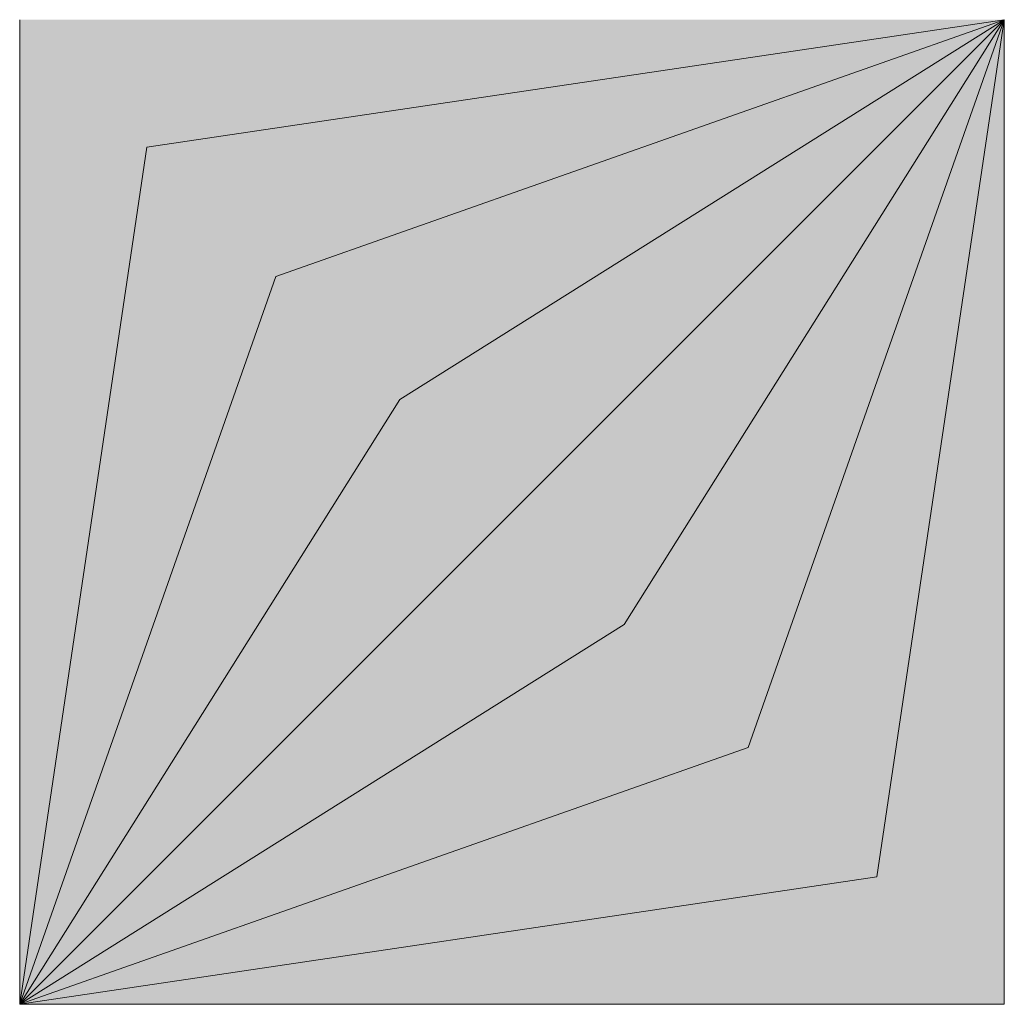
# Model space of a CAD drawing. Units: millimetres. Extents: x 60.4 to 149.6, y 103.9 to 193.1.
import ezdxf

# ---------------------------------------------------------------- set-up
doc = ezdxf.new("R2010")
doc.units = ezdxf.units.MM
doc.header["$MEASUREMENT"] = 0
doc.layers.add('Camada 1', color=7, linetype='Continuous', lineweight=0)

msp = doc.modelspace()

# ---------------------------------------------------------------- hatches: boundary and pattern name
at = {"layer": 'Camada 1', "true_color": 0x995b31, "transparency": 33554687}
h = msp.add_hatch(color=25, dxfattribs=at)
h.dxf.hatch_style = 2
h.paths.add_polyline_path([(149.556, 103.945), (60.446, 103.945), (149.556, 193.055)])
at = {"layer": 'Camada 1', "true_color": 0x3f2b24, "transparency": 33554687}
h = msp.add_hatch(color=29, dxfattribs=at)
h.dxf.hatch_style = 2
h.paths.add_polyline_path([(149.556, 193.055), (60.446, 103.945), (60.446, 193.055)])
at = {"layer": 'Camada 1', "true_color": 0x995b31, "transparency": 33554687}
h = msp.add_hatch(color=25, dxfattribs=at)
h.dxf.hatch_style = 2
h.paths.add_polyline_path([(60.446, 103.945), (149.556, 193.055), (71.967, 181.521)])
at = {"layer": 'Camada 1', "true_color": 0xbd8049, "transparency": 33554687}
h = msp.add_hatch(color=23, dxfattribs=at)
h.dxf.hatch_style = 2
h.paths.add_polyline_path([(60.446, 103.945), (149.556, 193.055), (83.638, 169.802)])
at = {"layer": 'Camada 1', "true_color": 0xe5b89e, "transparency": 33554687}
h = msp.add_hatch(color=31, dxfattribs=at)
h.dxf.hatch_style = 2
h.paths.add_polyline_path([(60.446, 103.945), (149.556, 193.055), (94.847, 158.692)])
at = {"layer": 'Camada 1', "true_color": 0x3f2b24, "transparency": 33554687}
h = msp.add_hatch(color=29, dxfattribs=at)
h.dxf.hatch_style = 2
h.paths.add_polyline_path([(149.556, 193.055), (60.446, 103.945), (138.034, 115.479)])
at = {"layer": 'Camada 1', "true_color": 0xbd8049, "transparency": 33554687}
h = msp.add_hatch(color=23, dxfattribs=at)
h.dxf.hatch_style = 2
h.paths.add_polyline_path([(149.556, 193.055), (60.446, 103.945), (126.363, 127.198)])
at = {"layer": 'Camada 1', "true_color": 0xf1e1b2, "transparency": 33554687}
h = msp.add_hatch(color=254, dxfattribs=at)
h.dxf.hatch_style = 2
h.paths.add_polyline_path([(149.556, 193.055), (60.446, 103.945), (115.154, 138.308)])

# ---------------------------------------------------------------- linework, layer by layer
at = {"layer": 'Camada 1'}
for points in [[(149.556, 103.945), (60.446, 103.945), (149.556, 193.055)], [(60.446, 103.945), (149.556, 193.055), (71.967, 181.521)], [(60.446, 103.945), (149.556, 193.055), (83.638, 169.802)], [(60.446, 103.945), (149.556, 193.055), (94.847, 158.692)], [(149.556, 193.055), (60.446, 103.945), (138.034, 115.479)], [(149.556, 193.055), (60.446, 103.945), (126.363, 127.198)], [(149.556, 193.055), (60.446, 103.945), (115.154, 138.308)]]:
    msp.add_lwpolyline(points, close=True, dxfattribs=at)
msp.add_lwpolyline([(149.556, 193.055), (60.446, 103.945), (60.446, 193.055)], dxfattribs=at)

doc.saveas('drawing.dxf')
